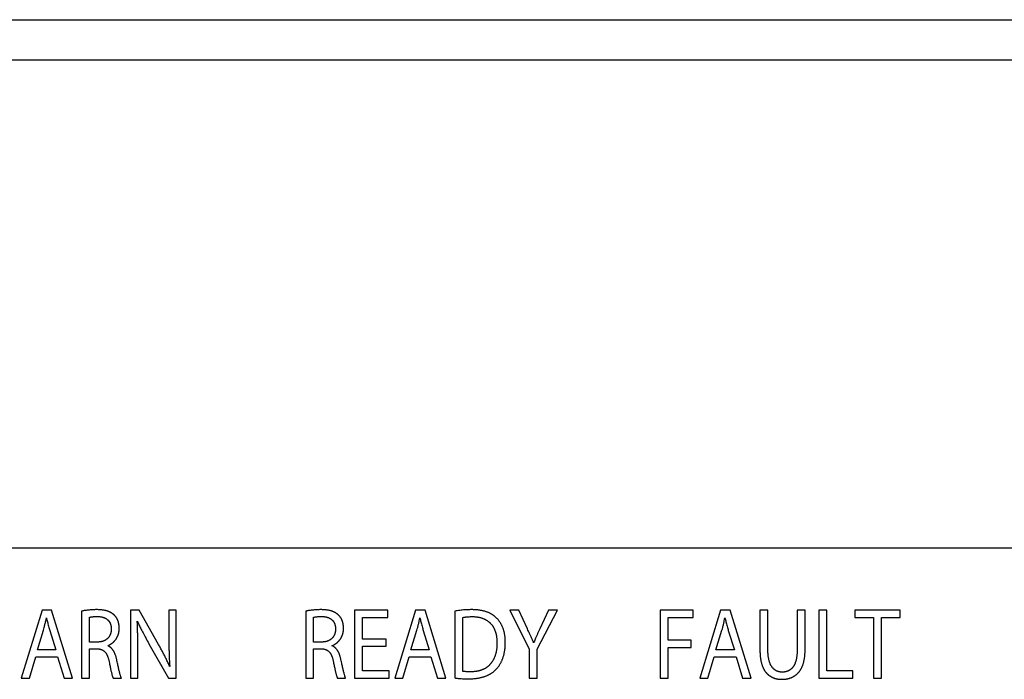
# Model space of a CAD drawing. Units: millimetres. Extents: x 0 to 841, y 0 to 594.
# Drawn here: x 411 to 423, y 489 to 497 of the extents above; entities that cross this region are included whole.
import ezdxf

# ---------------------------------------------------------------- set-up
doc = ezdxf.new("R2010")
doc.units = ezdxf.units.MM
doc.header["$LTSCALE"] = 46.255
doc.layers.get('0').update_dxf_attribs({"linetype": 'CONTINUOUS'})

msp = doc.modelspace()

# ---------------------------------------------------------------- linework, layer by layer
at = {"color": 7, "linetype": 'CONTINUOUS'}
for p, q in [((400.3237, 497.195), (431.3237, 497.195)), ((404.5737, 496.695), (427.0737, 496.695)), ((427.0737, 490.595), (404.5737, 490.595)), ((411.1052, 489.82), (410.8453, 488.97)), ((411.2244, 489.82), (411.1052, 489.82)), ((411.4854, 488.97), (411.2244, 489.82)), ((411.5978, 489.8074), (411.5978, 488.97)), ((412.2084, 489.82), (412.2084, 488.97)), ((412.3174, 489.82), (412.2084, 489.82)), ((412.5614, 489.3899), (412.3174, 489.82)), ((412.6897, 489.82), (412.6897, 489.4631)), ((412.7827, 489.82), (412.6897, 489.82)), ((412.7827, 488.97), (412.7827, 489.82)), ((414.3987, 489.8074), (414.3987, 488.97)), ((415.0082, 489.82), (415.0082, 488.97)), ((415.4225, 489.82), (415.0082, 489.82)), ((415.4225, 489.7279), (415.4225, 489.82)), ((415.7698, 489.82), (415.5099, 488.97)), ((415.889, 489.82), (415.7698, 489.82)), ((416.15, 488.97), (415.889, 489.82)), ((416.2613, 489.8086), (416.2613, 488.9725)), ((416.9457, 489.82), (417.1886, 489.3307)), ((417.0592, 489.82), (416.9457, 489.82)), ((417.167, 489.5854), (417.0592, 489.82)), ((417.2885, 489.3319), (417.5438, 489.82)), ((417.4326, 489.82), (417.3225, 489.5854)), ((417.5438, 489.82), (417.4326, 489.82)), ((418.8237, 489.82), (418.8237, 488.97)), ((419.2357, 489.82), (418.8237, 489.82)), ((419.2357, 489.7279), (419.2357, 489.82)), ((419.5796, 489.82), (419.3197, 488.97)), ((419.6988, 489.82), (419.5796, 489.82)), ((419.9599, 488.97), (419.6988, 489.82)), ((420.0711, 489.82), (420.0711, 489.3193)), ((420.171, 489.82), (420.0711, 489.82)), ((420.171, 489.3155), (420.171, 489.82)), ((420.5353, 489.82), (420.5353, 489.3155)), ((420.6352, 489.82), (420.5353, 489.82)), ((420.6352, 489.3231), (420.6352, 489.82)), ((420.8054, 489.82), (420.8054, 488.97)), ((420.9053, 489.82), (420.8054, 489.82)), ((420.9053, 489.062), (420.9053, 489.82)), ((421.2549, 489.82), (421.2549, 489.7267)), ((421.8213, 489.82), (421.2549, 489.82)), ((421.8213, 489.7267), (421.8213, 489.82)), ((411.6965, 489.4215), (411.6965, 489.7304)), ((414.4974, 489.4215), (414.4974, 489.7304)), ((415.1081, 489.4593), (415.1081, 489.7279)), ((415.1081, 489.7279), (415.4225, 489.7279)), ((416.3611, 489.0557), (416.3611, 489.7279)), ((418.9236, 489.4454), (418.9236, 489.7279)), ((418.9236, 489.7279), (419.2357, 489.7279)), ((421.2549, 489.7267), (421.4876, 489.7267)), ((421.4876, 489.7267), (421.4876, 488.97)), ((421.5875, 488.97), (421.5875, 489.7267)), ((421.5875, 489.7267), (421.8213, 489.7267)), ((411.0473, 489.3231), (411.1222, 489.569)), ((411.2017, 489.5678), (411.2777, 489.3231)), ((415.7119, 489.3231), (415.7868, 489.569)), ((415.8663, 489.5678), (415.9423, 489.3231)), ((419.5217, 489.3231), (419.5966, 489.569)), ((419.6761, 489.5678), (419.7521, 489.3231)), ((411.7976, 489.4215), (411.6965, 489.4215)), ((412.44, 489.4013), (412.6829, 488.97)), ((414.5985, 489.4215), (414.4974, 489.4215)), ((415.4043, 489.4593), (415.1081, 489.4593)), ((415.4043, 489.3685), (415.4043, 489.4593)), ((419.2119, 489.4454), (418.9236, 489.4454)), ((419.2119, 489.3546), (419.2119, 489.4454)), ((411.2777, 489.3231), (411.0473, 489.3231)), ((411.6965, 488.97), (411.6965, 489.3382)), ((411.6965, 489.3382), (411.7896, 489.3382)), ((412.3015, 488.97), (412.3015, 489.3332)), ((414.4974, 488.97), (414.4974, 489.3382)), ((414.4974, 489.3382), (414.5905, 489.3382)), ((415.1081, 489.062), (415.1081, 489.3685)), ((415.1081, 489.3685), (415.4043, 489.3685)), ((415.9423, 489.3231), (415.7119, 489.3231)), ((417.1886, 489.3307), (417.1886, 488.97)), ((417.2885, 488.97), (417.2885, 489.3319)), ((418.9236, 488.97), (418.9236, 489.3546)), ((418.9236, 489.3546), (419.2119, 489.3546)), ((419.7521, 489.3231), (419.5217, 489.3231)), ((410.9474, 488.97), (411.0269, 489.2373)), ((411.0269, 489.2373), (411.2981, 489.2373)), ((411.2981, 489.2373), (411.3799, 488.97)), ((415.612, 488.97), (415.6915, 489.2373)), ((415.6915, 489.2373), (415.9628, 489.2373)), ((415.9628, 489.2373), (416.0445, 488.97)), ((419.4219, 488.97), (419.5013, 489.2373)), ((419.5013, 489.2373), (419.7726, 489.2373)), ((419.7726, 489.2373), (419.8543, 488.97)), ((415.4395, 489.062), (415.1081, 489.062)), ((415.4395, 488.97), (415.4395, 489.062)), ((421.2322, 489.062), (420.9053, 489.062)), ((421.2322, 488.97), (421.2322, 489.062)), ((410.8453, 488.97), (410.9474, 488.97)), ((411.3799, 488.97), (411.4854, 488.97)), ((411.5978, 488.97), (411.6965, 488.97)), ((411.9939, 488.97), (412.0961, 488.97)), ((412.2084, 488.97), (412.3015, 488.97)), ((412.6829, 488.97), (412.7827, 488.97)), ((414.3987, 488.97), (414.4974, 488.97)), ((414.7948, 488.97), (414.897, 488.97)), ((415.0082, 488.97), (415.4395, 488.97)), ((415.5099, 488.97), (415.612, 488.97)), ((416.0445, 488.97), (416.15, 488.97)), ((417.1886, 488.97), (417.2885, 488.97)), ((418.8237, 488.97), (418.9236, 488.97)), ((419.3197, 488.97), (419.4219, 488.97)), ((419.8543, 488.97), (419.9599, 488.97)), ((420.8054, 488.97), (421.2322, 488.97)), ((421.4876, 488.97), (421.5875, 488.97))]:
    msp.add_line(p, q, dxfattribs=at)
for points, knots in [([(411.7873, 489.8263), (411.7788, 489.8263), (411.7613, 489.826), (411.7346, 489.8249), (411.7073, 489.8231), (411.6807, 489.8206), (411.656, 489.8177), (411.6338, 489.8144), (411.6147, 489.811), (411.6031, 489.8086), (411.5978, 489.8074)], [0, 0, 0, 0, 0.1336527, 0.2756429, 0.420794, 0.5627118, 0.6951416, 0.8133856, 0.9150621, 1, 1, 1, 1]), ([(412.0101, 489.756), (412.008, 489.7581), (412.0037, 489.7621), (411.9971, 489.7679), (411.9903, 489.7733), (411.9833, 489.7785), (411.9759, 489.7834), (411.9683, 489.7881), (411.9603, 489.7925), (411.9518, 489.7967), (411.9429, 489.8007), (411.9335, 489.8045), (411.9235, 489.808), (411.9128, 489.8113), (411.9014, 489.8144), (411.889, 489.8172), (411.8756, 489.8197), (411.8611, 489.8219), (411.8451, 489.8238), (411.8276, 489.8252), (411.8081, 489.8261), (411.7945, 489.8263), (411.7873, 489.8263)], [0, 0, 0, 0, 0.0367761, 0.0731954, 0.1094905, 0.1458894, 0.1826203, 0.2199163, 0.2580199, 0.2971888, 0.3377005, 0.3798596, 0.4240047, 0.4705175, 0.5198338, 0.5724572, 0.6289757, 0.6900848, 0.7566154, 0.8295735, 0.9101909, 1, 1, 1, 1]), ([(414.5883, 489.8263), (414.5797, 489.8263), (414.5622, 489.826), (414.5355, 489.8249), (414.5082, 489.8231), (414.4817, 489.8206), (414.4569, 489.8177), (414.4347, 489.8144), (414.4156, 489.811), (414.404, 489.8086), (414.3987, 489.8074)], [0, 0, 0, 0, 0.1336527, 0.2756429, 0.420794, 0.5627118, 0.6951415, 0.8133856, 0.9150621, 1, 1, 1, 1]), ([(414.811, 489.756), (414.8089, 489.7581), (414.8047, 489.7621), (414.7981, 489.7679), (414.7913, 489.7733), (414.7842, 489.7785), (414.7769, 489.7834), (414.7692, 489.7881), (414.7612, 489.7925), (414.7528, 489.7967), (414.7439, 489.8007), (414.7344, 489.8045), (414.7244, 489.808), (414.7137, 489.8113), (414.7023, 489.8144), (414.6899, 489.8172), (414.6765, 489.8197), (414.662, 489.8219), (414.646, 489.8238), (414.6285, 489.8252), (414.6091, 489.8261), (414.5954, 489.8263), (414.5883, 489.8263)], [0, 0, 0, 0, 0.0367762, 0.0731955, 0.1094907, 0.1458897, 0.1826206, 0.2199165, 0.2580202, 0.297189, 0.3377007, 0.3798598, 0.4240049, 0.4705176, 0.519834, 0.5724572, 0.6289758, 0.6900848, 0.7566154, 0.8295734, 0.9101909, 1, 1, 1, 1]), ([(416.4724, 489.8263), (416.4627, 489.8263), (416.4431, 489.826), (416.4136, 489.825), (416.3837, 489.8232), (416.3535, 489.8207), (416.3228, 489.8175), (416.292, 489.8135), (416.2715, 489.8103), (416.2613, 489.8086)], [0, 0, 0, 0, 0.137238, 0.2763859, 0.4175229, 0.5607388, 0.7060301, 0.8538498, 1, 1, 1, 1]), ([(416.7828, 489.721), (416.7801, 489.7236), (416.7748, 489.7288), (416.7666, 489.7364), (416.758, 489.7436), (416.7491, 489.7505), (416.7399, 489.7572), (416.7303, 489.7636), (416.7204, 489.7697), (416.71, 489.7756), (416.6992, 489.7813), (416.6879, 489.7866), (416.676, 489.7917), (416.6636, 489.7966), (416.6506, 489.8011), (416.6369, 489.8054), (416.6225, 489.8093), (416.6073, 489.813), (416.5913, 489.8162), (416.5743, 489.8191), (416.5563, 489.8216), (416.5371, 489.8236), (416.5167, 489.8251), (416.495, 489.8261), (416.4801, 489.8263), (416.4724, 489.8263)], [0, 0, 0, 0, 0.0331649, 0.0663017, 0.0995223, 0.1329392, 0.1666664, 0.2008207, 0.2355226, 0.2708977, 0.3070774, 0.3442006, 0.3824149, 0.4218783, 0.4627604, 0.505245, 0.5495315, 0.5958374, 0.644401, 0.6954846, 0.7493771, 0.8063988, 0.8669049, 0.9312912, 1, 1, 1, 1]), ([(411.1222, 489.569), (411.1256, 489.581), (411.1325, 489.6062), (411.1424, 489.6451), (411.1515, 489.6844), (411.1571, 489.7105), (411.1597, 489.7229)], [0, 0, 0, 0, 0.2354848, 0.4951804, 0.7607353, 1, 1, 1, 1]), ([(411.1597, 489.7229), (411.1619, 489.7155), (411.1664, 489.6998), (411.173, 489.6745), (411.1799, 489.6471), (411.187, 489.6191), (411.1942, 489.5926), (411.1992, 489.5758), (411.2017, 489.5678)], [0, 0, 0, 0, 0.1436973, 0.3054821, 0.4865528, 0.6723746, 0.8436444, 1, 1, 1, 1]), ([(411.6965, 489.7304), (411.6983, 489.731), (411.7026, 489.7321), (411.7098, 489.7337), (411.7189, 489.7354), (411.7301, 489.737), (411.7433, 489.7384), (411.7585, 489.7396), (411.7757, 489.7404), (411.7878, 489.7405), (411.7941, 489.7405)], [0, 0, 0, 0, 0.0577645, 0.1326178, 0.2265544, 0.3407365, 0.4755459, 0.6307706, 0.8058347, 1, 1, 1, 1]), ([(411.7941, 489.7405), (411.7983, 489.7405), (411.8063, 489.7404), (411.8179, 489.7397), (411.8287, 489.7387), (411.8389, 489.7373), (411.8484, 489.7356), (411.8573, 489.7336), (411.8656, 489.7314), (411.8734, 489.729), (411.8808, 489.7263), (411.8877, 489.7234), (411.8942, 489.7204), (411.9003, 489.7172), (411.9061, 489.7138), (411.9115, 489.7103), (411.9167, 489.7066), (411.9215, 489.7027), (411.9261, 489.6987), (411.9305, 489.6945), (411.9346, 489.6901), (411.9385, 489.6856), (411.9421, 489.6808), (411.9456, 489.6759), (411.9488, 489.6707), (411.9519, 489.6653), (411.9547, 489.6596), (411.9574, 489.6537), (411.9598, 489.6474), (411.962, 489.6408), (411.964, 489.6339), (411.9658, 489.6266), (411.9673, 489.6188), (411.9685, 489.6106), (411.9694, 489.6019), (411.97, 489.5926), (411.9701, 489.5862), (411.9701, 489.5829)], [0, 0, 0, 0, 0.0459842, 0.089051, 0.1294501, 0.1674206, 0.2031888, 0.2369684, 0.2689596, 0.2993495, 0.328313, 0.3560132, 0.3826025, 0.4082235, 0.43301, 0.4570883, 0.4805782, 0.5035938, 0.526245, 0.5486382, 0.5708778, 0.5930668, 0.6153081, 0.6377055, 0.6603651, 0.6833961, 0.7069123, 0.7310332, 0.7558858, 0.7816055, 0.8083384, 0.8362426, 0.8654906, 0.8962713, 0.9287926, 0.9632841, 1, 1, 1, 1]), ([(412.07, 489.5942), (412.07, 489.598), (412.0698, 489.6055), (412.0692, 489.6166), (412.0681, 489.6274), (412.0667, 489.6379), (412.0648, 489.6482), (412.0626, 489.6582), (412.0601, 489.6679), (412.0573, 489.6772), (412.0541, 489.6862), (412.0507, 489.6948), (412.047, 489.7031), (412.043, 489.711), (412.0388, 489.7185), (412.0345, 489.7257), (412.0299, 489.7325), (412.0252, 489.7389), (412.0203, 489.745), (412.0153, 489.7507), (412.0118, 489.7543), (412.0101, 489.756)], [0, 0, 0, 0, 0.0639076, 0.126613, 0.1880976, 0.248342, 0.3073272, 0.3650355, 0.4214524, 0.4765671, 0.530374, 0.5828734, 0.6340719, 0.6839835, 0.7326291, 0.7800373, 0.8262438, 0.8712911, 0.9152285, 0.9581112, 1, 1, 1, 1]), ([(412.3015, 489.3332), (412.3015, 489.3456), (412.3015, 489.3703), (412.3014, 489.4078), (412.3012, 489.4464), (412.3008, 489.4868), (412.3001, 489.5302), (412.299, 489.5772), (412.2974, 489.6288), (412.2957, 489.6648), (412.2947, 489.6838)], [0, 0, 0, 0, 0.1059492, 0.2118698, 0.3208076, 0.4354368, 0.5582652, 0.6916056, 0.8376543, 1, 1, 1, 1]), ([(412.2947, 489.6838), (412.3012, 489.6693), (412.3155, 489.6385), (412.3394, 489.5893), (412.368, 489.5333), (412.4018, 489.4698), (412.4266, 489.425), (412.44, 489.4013)], [0, 0, 0, 0, 0.149462, 0.3203962, 0.5169595, 0.7428697, 1, 1, 1, 1]), ([(414.4974, 489.7304), (414.4993, 489.731), (414.5035, 489.7321), (414.5107, 489.7337), (414.5199, 489.7354), (414.531, 489.737), (414.5442, 489.7384), (414.5594, 489.7396), (414.5766, 489.7404), (414.5887, 489.7405), (414.5951, 489.7405)], [0, 0, 0, 0, 0.0577644, 0.1326177, 0.2265542, 0.3407364, 0.4755458, 0.6307705, 0.8058347, 1, 1, 1, 1]), ([(414.5951, 489.7405), (414.5992, 489.7405), (414.6072, 489.7404), (414.6188, 489.7397), (414.6296, 489.7387), (414.6398, 489.7373), (414.6493, 489.7356), (414.6582, 489.7336), (414.6665, 489.7314), (414.6743, 489.729), (414.6817, 489.7263), (414.6886, 489.7234), (414.6951, 489.7204), (414.7012, 489.7172), (414.707, 489.7138), (414.7124, 489.7103), (414.7176, 489.7066), (414.7224, 489.7027), (414.727, 489.6987), (414.7314, 489.6945), (414.7355, 489.6901), (414.7394, 489.6856), (414.743, 489.6808), (414.7465, 489.6759), (414.7498, 489.6707), (414.7528, 489.6653), (414.7557, 489.6596), (414.7583, 489.6537), (414.7607, 489.6474), (414.763, 489.6408), (414.7649, 489.6339), (414.7667, 489.6266), (414.7682, 489.6188), (414.7694, 489.6106), (414.7703, 489.6019), (414.7709, 489.5926), (414.771, 489.5862), (414.771, 489.5829)], [0, 0, 0, 0, 0.0459843, 0.0890511, 0.1294502, 0.1674206, 0.2031889, 0.2369685, 0.2689596, 0.2993495, 0.328313, 0.3560132, 0.3826025, 0.4082234, 0.4330099, 0.4570882, 0.480578, 0.5035936, 0.5262448, 0.548638, 0.5708776, 0.5930666, 0.6153078, 0.6377053, 0.6603648, 0.6833958, 0.706912, 0.731033, 0.7558856, 0.7816053, 0.8083382, 0.8362424, 0.8654905, 0.8962712, 0.9287925, 0.963284, 1, 1, 1, 1]), ([(414.8709, 489.5942), (414.8709, 489.598), (414.8707, 489.6055), (414.8701, 489.6166), (414.869, 489.6274), (414.8676, 489.6379), (414.8657, 489.6482), (414.8636, 489.6582), (414.861, 489.6679), (414.8582, 489.6772), (414.855, 489.6862), (414.8516, 489.6948), (414.8479, 489.7031), (414.8439, 489.711), (414.8398, 489.7185), (414.8354, 489.7257), (414.8308, 489.7325), (414.8261, 489.7389), (414.8212, 489.745), (414.8162, 489.7507), (414.8127, 489.7543), (414.811, 489.756)], [0, 0, 0, 0, 0.0639077, 0.126613, 0.1880976, 0.248342, 0.3073272, 0.3650355, 0.4214524, 0.4765671, 0.530374, 0.5828733, 0.6340718, 0.6839834, 0.732629, 0.7800372, 0.8262437, 0.871291, 0.9152284, 0.9581112, 1, 1, 1, 1]), ([(415.7868, 489.569), (415.7903, 489.581), (415.7971, 489.6062), (415.807, 489.6451), (415.8161, 489.6844), (415.8217, 489.7105), (415.8243, 489.7229)], [0, 0, 0, 0, 0.2354848, 0.4951804, 0.7607353, 1, 1, 1, 1]), ([(415.8243, 489.7229), (415.8265, 489.7155), (415.831, 489.6998), (415.8376, 489.6745), (415.8445, 489.6471), (415.8516, 489.6191), (415.8588, 489.5926), (415.8638, 489.5758), (415.8663, 489.5678)], [0, 0, 0, 0, 0.1436973, 0.3054821, 0.4865528, 0.6723746, 0.8436444, 1, 1, 1, 1]), ([(416.3611, 489.7279), (416.3647, 489.7288), (416.3726, 489.7305), (416.3853, 489.7328), (416.3999, 489.7349), (416.4164, 489.7367), (416.4349, 489.7381), (416.4553, 489.7391), (416.4695, 489.7393), (416.4769, 489.7393)], [0, 0, 0, 0, 0.0952457, 0.2059166, 0.3324389, 0.4750384, 0.6338127, 0.8087935, 1, 1, 1, 1]), ([(416.4769, 489.7393), (416.4825, 489.7393), (416.4933, 489.7391), (416.5091, 489.7383), (416.5241, 489.737), (416.5383, 489.7353), (416.5519, 489.7332), (416.5648, 489.7307), (416.5771, 489.7278), (416.5889, 489.7247), (416.6001, 489.7212), (416.6109, 489.7173), (416.6212, 489.7133), (416.631, 489.7089), (416.6405, 489.7043), (416.6495, 489.6993), (416.6583, 489.6942), (416.6667, 489.6887), (416.6747, 489.683), (416.6825, 489.6771), (416.69, 489.6708), (416.6972, 489.6643), (416.7042, 489.6575), (416.7109, 489.6504), (416.7173, 489.643), (416.7235, 489.6352), (416.7295, 489.6271), (416.7352, 489.6187), (416.7407, 489.6098), (416.746, 489.6006), (416.751, 489.5909), (416.7558, 489.5808), (416.7603, 489.5701), (416.7645, 489.559), (416.7685, 489.5473), (416.7722, 489.5351), (416.7755, 489.5222), (416.7785, 489.5086), (416.7811, 489.4944), (416.7833, 489.4794), (416.7851, 489.4636), (416.7864, 489.447), (416.7872, 489.4295), (416.7874, 489.4175), (416.7874, 489.4114)], [0, 0, 0, 0, 0.0323238, 0.0630148, 0.0922205, 0.1200767, 0.1467096, 0.1722355, 0.1967627, 0.2203918, 0.2432167, 0.2653252, 0.2867996, 0.3077177, 0.3281529, 0.3481751, 0.367851, 0.3872448, 0.4064183, 0.4254321, 0.4443449, 0.463215, 0.4821001, 0.5010578, 0.520146, 0.5394234, 0.5589497, 0.5787862, 0.598996, 0.6196443, 0.6407992, 0.6625317, 0.6849161, 0.7080307, 0.7319579, 0.7567846, 0.7826029, 0.80951, 0.8376087, 0.8670078, 0.8978222, 0.930173, 0.9641876, 1, 1, 1, 1]), ([(416.8912, 489.4152), (416.8912, 489.4223), (416.891, 489.4362), (416.89, 489.4566), (416.8885, 489.4758), (416.8865, 489.4941), (416.8839, 489.5115), (416.881, 489.528), (416.8776, 489.5438), (416.8738, 489.5589), (416.8696, 489.5734), (416.865, 489.5872), (416.8601, 489.6006), (416.8549, 489.6134), (416.8493, 489.6257), (416.8433, 489.6377), (416.837, 489.6492), (416.8304, 489.6604), (416.8234, 489.6712), (416.8161, 489.6817), (416.8084, 489.6919), (416.8003, 489.7019), (416.7917, 489.7116), (416.7858, 489.7179), (416.7828, 489.721)], [0, 0, 0, 0, 0.0643938, 0.1253527, 0.1832253, 0.2383276, 0.2909472, 0.3413462, 0.3897649, 0.436424, 0.4815275, 0.5252649, 0.5678127, 0.6093368, 0.6499938, 0.6899325, 0.7292957, 0.7682213, 0.8068433, 0.8452935, 0.8837028, 0.9222018, 0.9609226, 1, 1, 1, 1]), ([(419.5966, 489.569), (419.6001, 489.581), (419.607, 489.6062), (419.6168, 489.6451), (419.6259, 489.6844), (419.6316, 489.7105), (419.6341, 489.7229)], [0, 0, 0, 0, 0.2354821, 0.4951757, 0.7607319, 1, 1, 1, 1]), ([(419.6341, 489.7229), (419.6363, 489.7155), (419.6408, 489.6998), (419.6474, 489.6745), (419.6543, 489.6471), (419.6614, 489.6191), (419.6686, 489.5926), (419.6736, 489.5758), (419.6761, 489.5678)], [0, 0, 0, 0, 0.1436973, 0.3054821, 0.4865528, 0.6723746, 0.8436444, 1, 1, 1, 1]), ([(411.9701, 489.5829), (411.9701, 489.58), (411.97, 489.5742), (411.9694, 489.5657), (411.9685, 489.5575), (411.9673, 489.5497), (411.9658, 489.5421), (411.964, 489.5348), (411.962, 489.5277), (411.9596, 489.5209), (411.9571, 489.5144), (411.9542, 489.508), (411.9511, 489.5019), (411.9478, 489.4961), (411.9442, 489.4904), (411.9405, 489.485), (411.9364, 489.4797), (411.9322, 489.4747), (411.9277, 489.4699), (411.9229, 489.4652), (411.9179, 489.4608), (411.9127, 489.4565), (411.9072, 489.4525), (411.9014, 489.4487), (411.8954, 489.445), (411.889, 489.4416), (411.8824, 489.4384), (411.8755, 489.4354), (411.8683, 489.4327), (411.8607, 489.4302), (411.8528, 489.428), (411.8445, 489.4261), (411.8359, 489.4245), (411.8269, 489.4231), (411.8175, 489.4222), (411.8077, 489.4216), (411.801, 489.4215), (411.7976, 489.4215)], [0, 0, 0, 0, 0.0329891, 0.0648404, 0.0956518, 0.1255174, 0.1545272, 0.1827679, 0.2103227, 0.237272, 0.2636936, 0.2896627, 0.3152527, 0.3405352, 0.3655801, 0.3904565, 0.4152326, 0.4399759, 0.4647538, 0.4896339, 0.514684, 0.5399728, 0.5655696, 0.5915455, 0.6179727, 0.6449257, 0.6724807, 0.7007166, 0.7297149, 0.75956, 0.7903394, 0.8221441, 0.8550689, 0.8892121, 0.9246764, 0.9615686, 1, 1, 1, 1]), ([(411.9258, 489.3748), (411.9289, 489.3761), (411.9351, 489.3789), (411.9442, 489.3835), (411.953, 489.3883), (411.9616, 489.3935), (411.9698, 489.3989), (411.9777, 489.4046), (411.9854, 489.4106), (411.9926, 489.4167), (411.9996, 489.4231), (412.0063, 489.4298), (412.0126, 489.4366), (412.0186, 489.4436), (412.0242, 489.4508), (412.0296, 489.4582), (412.0346, 489.4658), (412.0393, 489.4736), (412.0436, 489.4816), (412.0477, 489.4898), (412.0514, 489.4981), (412.0548, 489.5067), (412.0579, 489.5155), (412.0606, 489.5244), (412.063, 489.5337), (412.0651, 489.5431), (412.0668, 489.5528), (412.0682, 489.5628), (412.0692, 489.573), (412.0698, 489.5835), (412.07, 489.5906), (412.07, 489.5942)], [0, 0, 0, 0, 0.0366848, 0.0730867, 0.1091676, 0.1448998, 0.1802657, 0.2152578, 0.2498779, 0.2841365, 0.3180521, 0.3516502, 0.384963, 0.4180285, 0.4508897, 0.4835947, 0.5161956, 0.5487486, 0.5813137, 0.6139545, 0.646738, 0.679735, 0.7130198, 0.7466707, 0.78077, 0.8154043, 0.8506652, 0.8866495, 0.9234597, 0.9612046, 1, 1, 1, 1]), ([(414.771, 489.5829), (414.771, 489.58), (414.7709, 489.5742), (414.7703, 489.5657), (414.7694, 489.5575), (414.7683, 489.5497), (414.7667, 489.5421), (414.765, 489.5348), (414.7629, 489.5277), (414.7606, 489.5209), (414.758, 489.5144), (414.7551, 489.508), (414.752, 489.5019), (414.7487, 489.4961), (414.7452, 489.4904), (414.7414, 489.485), (414.7373, 489.4797), (414.7331, 489.4747), (414.7286, 489.4699), (414.7238, 489.4652), (414.7188, 489.4608), (414.7136, 489.4565), (414.7081, 489.4525), (414.7023, 489.4487), (414.6963, 489.445), (414.69, 489.4416), (414.6833, 489.4384), (414.6764, 489.4354), (414.6692, 489.4327), (414.6616, 489.4302), (414.6537, 489.428), (414.6454, 489.4261), (414.6368, 489.4245), (414.6278, 489.4231), (414.6184, 489.4222), (414.6086, 489.4216), (414.6019, 489.4215), (414.5985, 489.4215)], [0, 0, 0, 0, 0.0329892, 0.0648405, 0.095652, 0.1255176, 0.1545274, 0.1827681, 0.2103229, 0.2372723, 0.2636938, 0.289663, 0.315253, 0.3405354, 0.3655804, 0.3904568, 0.4152328, 0.4399761, 0.4647541, 0.4896341, 0.5146842, 0.5399729, 0.5655697, 0.5915456, 0.6179728, 0.6449258, 0.6724808, 0.7007167, 0.7297149, 0.75956, 0.7903394, 0.8221441, 0.8550688, 0.889212, 0.9246763, 0.9615686, 1, 1, 1, 1]), ([(414.7267, 489.3748), (414.7299, 489.3761), (414.7361, 489.3789), (414.7451, 489.3835), (414.7539, 489.3883), (414.7625, 489.3935), (414.7707, 489.3989), (414.7787, 489.4046), (414.7863, 489.4106), (414.7936, 489.4167), (414.8005, 489.4231), (414.8072, 489.4298), (414.8135, 489.4366), (414.8195, 489.4436), (414.8251, 489.4508), (414.8305, 489.4582), (414.8355, 489.4658), (414.8402, 489.4736), (414.8445, 489.4816), (414.8486, 489.4898), (414.8523, 489.4981), (414.8557, 489.5067), (414.8588, 489.5155), (414.8615, 489.5244), (414.864, 489.5337), (414.866, 489.5431), (414.8678, 489.5528), (414.8691, 489.5628), (414.8701, 489.573), (414.8707, 489.5835), (414.8709, 489.5906), (414.8709, 489.5942)], [0, 0, 0, 0, 0.0366847, 0.0730867, 0.1091676, 0.1448997, 0.1802656, 0.2152577, 0.2498778, 0.2841365, 0.3180521, 0.3516502, 0.384963, 0.4180285, 0.4508897, 0.4835947, 0.5161956, 0.5487487, 0.5813138, 0.6139546, 0.6467381, 0.6797351, 0.7130199, 0.7466708, 0.78077, 0.8154044, 0.8506653, 0.8866496, 0.9234598, 0.9612046, 1, 1, 1, 1]), ([(417.2453, 489.4101), (417.2398, 489.4227), (417.2287, 489.4478), (417.2123, 489.485), (417.1962, 489.5211), (417.1812, 489.5544), (417.1715, 489.5756), (417.167, 489.5854)], [0, 0, 0, 0, 0.214453, 0.428452, 0.6364349, 0.8309821, 1, 1, 1, 1]), ([(417.3225, 489.5854), (417.3174, 489.5743), (417.307, 489.5519), (417.2915, 489.5186), (417.277, 489.4868), (417.2644, 489.4582), (417.254, 489.4331), (417.248, 489.4174), (417.2453, 489.4101)], [0, 0, 0, 0, 0.1907535, 0.3875598, 0.5753562, 0.7371902, 0.8777279, 1, 1, 1, 1]), ([(412.6897, 489.4631), (412.6897, 489.4497), (412.6897, 489.4223), (412.69, 489.3799), (412.6906, 489.3345), (412.6918, 489.285), (412.6937, 489.2308), (412.6967, 489.1735), (412.6995, 489.1344), (412.701, 489.115)], [0, 0, 0, 0, 0.115, 0.2360192, 0.3654566, 0.5059728, 0.6622928, 0.832473, 1, 1, 1, 1]), ([(416.7874, 489.4114), (416.7874, 489.4043), (416.7871, 489.3906), (416.7861, 489.3706), (416.7845, 489.3517), (416.7825, 489.3338), (416.7799, 489.3168), (416.7769, 489.3007), (416.7735, 489.2855), (416.7698, 489.2711), (416.7657, 489.2574), (416.7613, 489.2443), (416.7566, 489.232), (416.7516, 489.2202), (416.7464, 489.209), (416.7409, 489.1983), (416.7351, 489.1882), (416.7291, 489.1785), (416.7229, 489.1692), (416.7164, 489.1604), (416.7097, 489.152), (416.7027, 489.1439), (416.6956, 489.1362), (416.6881, 489.1289), (416.6804, 489.1219), (416.6725, 489.1152), (416.6642, 489.1088), (416.6557, 489.1028), (416.6469, 489.097), (416.6377, 489.0916), (416.6282, 489.0864), (416.6183, 489.0815), (416.608, 489.0769), (416.5974, 489.0727), (416.5863, 489.0687), (416.5747, 489.0651), (416.5626, 489.0618), (416.55, 489.0589), (416.5368, 489.0564), (416.523, 489.0543), (416.5085, 489.0526), (416.4934, 489.0513), (416.4775, 489.0506), (416.4666, 489.0505), (416.461, 489.0505)], [0, 0, 0, 0, 0.0381398, 0.0742409, 0.1084624, 0.1409539, 0.1718557, 0.2012996, 0.2294088, 0.2562992, 0.282079, 0.3068502, 0.3307081, 0.3537427, 0.3760385, 0.3976755, 0.4187295, 0.4392723, 0.4593727, 0.4790964, 0.4985067, 0.5176649, 0.5366307, 0.5554624, 0.5742176, 0.5929534, 0.6117269, 0.6305954, 0.649617, 0.6688507, 0.6883575, 0.7081997, 0.7284426, 0.7491539, 0.7704046, 0.7922699, 0.8148289, 0.8381658, 0.8623701, 0.8875374, 0.9137702, 0.9411782, 0.9698792, 1, 1, 1, 1]), ([(416.7808, 489.0851), (416.7837, 489.0882), (416.7894, 489.0947), (416.7976, 489.1048), (416.8055, 489.1153), (416.8132, 489.1262), (416.8206, 489.1376), (416.8277, 489.1495), (416.8345, 489.1618), (416.841, 489.1746), (416.8472, 489.188), (416.8531, 489.2018), (416.8587, 489.2162), (416.8639, 489.2312), (416.8687, 489.2467), (416.8731, 489.2628), (416.8772, 489.2796), (416.8807, 489.2969), (416.8838, 489.315), (416.8864, 489.3337), (416.8885, 489.353), (416.89, 489.3731), (416.891, 489.3939), (416.8912, 489.408), (416.8912, 489.4152)], [0, 0, 0, 0, 0.0360318, 0.0724862, 0.1094276, 0.1469217, 0.1850354, 0.2238366, 0.2633947, 0.3037809, 0.3450674, 0.3873287, 0.4306406, 0.4750808, 0.5207291, 0.567667, 0.6159778, 0.6657469, 0.7170615, 0.7700107, 0.8246856, 0.8811788, 0.9395849, 1, 1, 1, 1]), ([(411.7896, 489.3382), (411.793, 489.3381), (411.7995, 489.3377), (411.8088, 489.3368), (411.8172, 489.3356), (411.8249, 489.3342), (411.832, 489.3325), (411.8385, 489.3307), (411.8447, 489.3287), (411.8504, 489.3266), (411.8558, 489.3242), (411.8609, 489.3217), (411.8658, 489.319), (411.8705, 489.3162), (411.875, 489.3131), (411.8793, 489.3099), (411.8835, 489.3064), (411.8876, 489.3026), (411.8916, 489.2986), (411.8955, 489.2943), (411.8993, 489.2896), (411.9031, 489.2845), (411.9069, 489.2789), (411.9106, 489.2729), (411.9143, 489.2662), (411.918, 489.2589), (411.9217, 489.2507), (411.9254, 489.2416), (411.9291, 489.2312), (411.9329, 489.2195), (411.9366, 489.206), (411.9404, 489.1904), (411.9427, 489.1791), (411.9439, 489.173)], [0, 0, 0, 0, 0.0410753, 0.0781098, 0.1118669, 0.1429451, 0.1718253, 0.1989022, 0.2245053, 0.2489157, 0.2723773, 0.2951065, 0.317299, 0.3391357, 0.3607881, 0.3824226, 0.4042044, 0.4263019, 0.4488909, 0.4721589, 0.4963102, 0.5215724, 0.5482029, 0.5764986, 0.6068073, 0.6395428, 0.675205, 0.7144089, 0.7579226, 0.8067255, 0.8620936, 0.9257332, 1, 1, 1, 1]), ([(412.0378, 489.2032), (412.0365, 489.209), (412.034, 489.22), (412.0298, 489.2356), (412.0255, 489.2498), (412.0211, 489.2625), (412.0166, 489.2741), (412.0121, 489.2847), (412.0074, 489.2943), (412.0028, 489.3031), (411.998, 489.3111), (411.9933, 489.3185), (411.9885, 489.3253), (411.9837, 489.3315), (411.9788, 489.3373), (411.9739, 489.3426), (411.9689, 489.3475), (411.9638, 489.352), (411.9587, 489.3561), (411.9535, 489.36), (411.9482, 489.3635), (411.9428, 489.3667), (411.9373, 489.3697), (411.9316, 489.3724), (411.9278, 489.374), (411.9258, 489.3748)], [0, 0, 0, 0, 0.0831821, 0.1586781, 0.2275132, 0.2905607, 0.3485688, 0.4021825, 0.451961, 0.4983913, 0.5419005, 0.5828647, 0.6216172, 0.6584551, 0.6936453, 0.727429, 0.7600261, 0.7916387, 0.8224546, 0.8526501, 0.8823925, 0.9118427, 0.9411575, 0.9704916, 1, 1, 1, 1]), ([(412.701, 489.115), (412.6933, 489.1321), (412.6781, 489.1653), (412.6548, 489.2136), (412.6318, 489.2597), (412.6087, 489.3041), (412.5853, 489.3474), (412.5694, 489.3758), (412.5614, 489.3899)], [0, 0, 0, 0, 0.1826901, 0.3552549, 0.5213203, 0.6832136, 0.8423689, 1, 1, 1, 1]), ([(414.5905, 489.3382), (414.5939, 489.3381), (414.6004, 489.3377), (414.6097, 489.3368), (414.6181, 489.3356), (414.6258, 489.3342), (414.6329, 489.3325), (414.6395, 489.3307), (414.6456, 489.3287), (414.6513, 489.3266), (414.6567, 489.3242), (414.6618, 489.3217), (414.6667, 489.319), (414.6714, 489.3162), (414.6759, 489.3131), (414.6802, 489.3099), (414.6844, 489.3064), (414.6885, 489.3026), (414.6925, 489.2986), (414.6964, 489.2943), (414.7002, 489.2896), (414.704, 489.2845), (414.7078, 489.2789), (414.7115, 489.2729), (414.7152, 489.2662), (414.7189, 489.2589), (414.7226, 489.2507), (414.7263, 489.2416), (414.73, 489.2312), (414.7338, 489.2195), (414.7375, 489.206), (414.7413, 489.1904), (414.7437, 489.1791), (414.7448, 489.173)], [0, 0, 0, 0, 0.0410754, 0.0781099, 0.111867, 0.1429452, 0.1718255, 0.1989023, 0.2245054, 0.2489158, 0.2723775, 0.2951067, 0.3172991, 0.3391358, 0.3607883, 0.3824227, 0.4042045, 0.4263021, 0.4488911, 0.472159, 0.4963104, 0.5215725, 0.548203, 0.5764988, 0.6068074, 0.6395429, 0.6752051, 0.7144089, 0.7579227, 0.8067255, 0.8620936, 0.9257332, 1, 1, 1, 1]), ([(414.8387, 489.2032), (414.8375, 489.209), (414.8349, 489.22), (414.8308, 489.2356), (414.8264, 489.2498), (414.822, 489.2625), (414.8175, 489.2741), (414.813, 489.2847), (414.8083, 489.2943), (414.8037, 489.3031), (414.799, 489.3111), (414.7942, 489.3185), (414.7894, 489.3253), (414.7846, 489.3315), (414.7797, 489.3373), (414.7748, 489.3426), (414.7698, 489.3475), (414.7648, 489.352), (414.7596, 489.3561), (414.7544, 489.36), (414.7491, 489.3635), (414.7437, 489.3667), (414.7382, 489.3697), (414.7325, 489.3724), (414.7287, 489.374), (414.7267, 489.3748)], [0, 0, 0, 0, 0.0831822, 0.1586781, 0.2275133, 0.2905608, 0.348569, 0.4021828, 0.4519612, 0.4983916, 0.5419009, 0.5828651, 0.6216175, 0.6584555, 0.6936457, 0.7274294, 0.7600265, 0.791639, 0.8224549, 0.8526504, 0.8823927, 0.9118429, 0.9411577, 0.9704917, 1, 1, 1, 1]), ([(420.0711, 489.3193), (420.0711, 489.3109), (420.0713, 489.2946), (420.0724, 489.2711), (420.074, 489.2493), (420.0762, 489.2291), (420.0788, 489.2102), (420.0819, 489.1926), (420.0853, 489.1762), (420.0891, 489.1608), (420.0932, 489.1465), (420.0975, 489.133), (420.1021, 489.1204), (420.1069, 489.1085), (420.112, 489.0974), (420.1172, 489.0869), (420.1226, 489.077), (420.1282, 489.0677), (420.134, 489.0589), (420.1399, 489.0506), (420.146, 489.0427), (420.1523, 489.0353), (420.1588, 489.0282), (420.1654, 489.0216), (420.1723, 489.0153), (420.1793, 489.0093), (420.1866, 489.0036), (420.194, 488.9983), (420.2017, 488.9933), (420.2097, 488.9886), (420.2179, 488.9841), (420.2264, 488.98), (420.2352, 488.9762), (420.2444, 488.9726), (420.2539, 488.9694), (420.2637, 488.9664), (420.274, 488.9638), (420.2847, 488.9616), (420.2959, 488.9596), (420.3076, 488.9581), (420.3198, 488.957), (420.3326, 488.9563), (420.3413, 488.9561), (420.3458, 488.9561)], [0, 0, 0, 0, 0.0488395, 0.0941684, 0.1363343, 0.1756497, 0.2123962, 0.2468278, 0.2791737, 0.3096414, 0.3384189, 0.3656767, 0.3915703, 0.4162412, 0.439819, 0.4624224, 0.4841609, 0.5051357, 0.5254405, 0.5451628, 0.5643847, 0.5831835, 0.6016327, 0.6198023, 0.6377598, 0.6555706, 0.6732988, 0.6910072, 0.7087584, 0.7266151, 0.7446405, 0.7628989, 0.7814561, 0.80038, 0.8197411, 0.8396126, 0.8600714, 0.8811983, 0.9030781, 0.9258007, 0.9494609, 0.9741588, 1, 1, 1, 1]), ([(420.3492, 489.0456), (420.3465, 489.0456), (420.3412, 489.0458), (420.3334, 489.0462), (420.3259, 489.0471), (420.3187, 489.0482), (420.3117, 489.0495), (420.3049, 489.0512), (420.2983, 489.0531), (420.292, 489.0553), (420.2858, 489.0577), (420.2798, 489.0604), (420.2739, 489.0634), (420.2682, 489.0666), (420.2626, 489.07), (420.2572, 489.0738), (420.2519, 489.0778), (420.2467, 489.0821), (420.2416, 489.0868), (420.2366, 489.0917), (420.2318, 489.097), (420.227, 489.1027), (420.2223, 489.1088), (420.2178, 489.1153), (420.2133, 489.1222), (420.209, 489.1296), (420.2048, 489.1376), (420.2007, 489.1461), (420.1968, 489.1553), (420.1931, 489.1651), (420.1895, 489.1756), (420.1861, 489.1869), (420.183, 489.1991), (420.1801, 489.2123), (420.1775, 489.2264), (420.1753, 489.2417), (420.1734, 489.2582), (420.1721, 489.276), (420.1712, 489.2953), (420.171, 489.3086), (420.171, 489.3155)], [0, 0, 0, 0, 0.0221404, 0.043519, 0.0642204, 0.0843259, 0.1039137, 0.1230592, 0.1418354, 0.1603133, 0.178562, 0.1966499, 0.2146442, 0.2326121, 0.2506211, 0.2687394, 0.2870365, 0.3055842, 0.3244563, 0.3437303, 0.3634872, 0.3838131, 0.4047991, 0.4265429, 0.4491493, 0.4727313, 0.4974115, 0.5233228, 0.5506102, 0.5794318, 0.6099607, 0.6423865, 0.6769176, 0.7137826, 0.7532331, 0.7955459, 0.8410259, 0.8900087, 0.9428643, 1, 1, 1, 1]), ([(420.3458, 488.9561), (420.3503, 488.9561), (420.3592, 488.9563), (420.3722, 488.957), (420.3848, 488.9581), (420.3968, 488.9596), (420.4084, 488.9616), (420.4196, 488.9639), (420.4303, 488.9665), (420.4406, 488.9695), (420.4506, 488.9728), (420.4602, 488.9764), (420.4694, 488.9803), (420.4784, 488.9845), (420.4871, 488.989), (420.4955, 488.9938), (420.5036, 488.9989), (420.5115, 489.0042), (420.5191, 489.0099), (420.5265, 489.016), (420.5338, 489.0223), (420.5408, 489.029), (420.5476, 489.036), (420.5542, 489.0434), (420.5606, 489.0512), (420.5668, 489.0594), (420.5728, 489.068), (420.5787, 489.0771), (420.5844, 489.0867), (420.5898, 489.0969), (420.5951, 489.1076), (420.6001, 489.1189), (420.6049, 489.1308), (420.6095, 489.1435), (420.6137, 489.1569), (420.6178, 489.1712), (420.6215, 489.1863), (420.6248, 489.2024), (420.6278, 489.2195), (420.6303, 489.2377), (420.6324, 489.2571), (420.634, 489.2778), (420.635, 489.3), (420.6352, 489.3152), (420.6352, 489.3231)], [0, 0, 0, 0, 0.0256304, 0.0502571, 0.0739614, 0.0968222, 0.1189155, 0.1403146, 0.1610899, 0.1813095, 0.2010387, 0.2203408, 0.2392768, 0.2579063, 0.2762871, 0.2944761, 0.3125292, 0.3305017, 0.3484489, 0.3664263, 0.3844897, 0.402696, 0.4211036, 0.4397722, 0.4587642, 0.4781442, 0.4979803, 0.5183441, 0.5393117, 0.5609639, 0.5833871, 0.6066741, 0.6309247, 0.6562467, 0.6827568, 0.7105816, 0.739859, 0.7707388, 0.8033848, 0.8379761, 0.8747082, 0.9137957, 0.9554736, 1, 1, 1, 1]), ([(420.5353, 489.3155), (420.5353, 489.3085), (420.5351, 489.2951), (420.5342, 489.2758), (420.5328, 489.2579), (420.5309, 489.2415), (420.5287, 489.2263), (420.5261, 489.2122), (420.5232, 489.1992), (420.5201, 489.1871), (420.5167, 489.1759), (420.5131, 489.1655), (420.5094, 489.1558), (420.5055, 489.1467), (420.5014, 489.1383), (420.4972, 489.1304), (420.4929, 489.1231), (420.4884, 489.1162), (420.4838, 489.1098), (420.4791, 489.1037), (420.4743, 489.0981), (420.4694, 489.0928), (420.4643, 489.0878), (420.4591, 489.0832), (420.4538, 489.0788), (420.4483, 489.0748), (420.4427, 489.071), (420.437, 489.0674), (420.431, 489.0642), (420.4249, 489.0611), (420.4185, 489.0584), (420.4119, 489.0558), (420.4051, 489.0536), (420.3981, 489.0516), (420.3908, 489.0498), (420.3831, 489.0483), (420.3751, 489.0472), (420.3668, 489.0463), (420.3581, 489.0458), (420.3522, 489.0456), (420.3492, 489.0456)], [0, 0, 0, 0, 0.0565014, 0.1085941, 0.1567236, 0.201291, 0.2426577, 0.2811495, 0.3170603, 0.3506553, 0.3821741, 0.4118336, 0.4398304, 0.4663429, 0.4915335, 0.5155507, 0.5385302, 0.5605969, 0.5818659, 0.6024441, 0.6224312, 0.6419207, 0.6610011, 0.6797564, 0.6982676, 0.7166127, 0.7348681, 0.7531092, 0.771411, 0.7898489, 0.8084993, 0.8274406, 0.8467533, 0.8665216, 0.8868334, 0.9077814, 0.9294638, 0.9519853, 0.9754574, 1, 1, 1, 1]), ([(411.9439, 489.173), (411.9457, 489.1636), (411.9493, 489.1455), (411.9545, 489.1195), (411.9596, 489.0956), (411.9643, 489.0738), (411.9688, 489.054), (411.9731, 489.0361), (411.9772, 489.0202), (411.981, 489.0065), (411.9844, 488.9951), (411.9873, 488.9862), (411.9898, 488.9794), (411.9919, 488.9742), (411.9933, 488.9712), (411.9939, 488.97)], [0, 0, 0, 0, 0.137071, 0.2637589, 0.3803267, 0.4870125, 0.5840334, 0.6715888, 0.7498575, 0.8189356, 0.8757055, 0.9196401, 0.9536334, 0.9798513, 1, 1, 1, 1]), ([(412.0961, 488.97), (412.0952, 488.9718), (412.0935, 488.9759), (412.0908, 488.9832), (412.0876, 488.9926), (412.084, 489.0045), (412.08, 489.0188), (412.0757, 489.0351), (412.0711, 489.0533), (412.0664, 489.0735), (412.0613, 489.0955), (412.0559, 489.1196), (412.0502, 489.1456), (412.0441, 489.1737), (412.0399, 489.1931), (412.0378, 489.2032)], [0, 0, 0, 0, 0.024565, 0.0561749, 0.0967577, 0.1488265, 0.2112305, 0.2813199, 0.359276, 0.4452244, 0.5393033, 0.6416594, 0.7524481, 0.8718354, 1, 1, 1, 1]), ([(414.7448, 489.173), (414.7467, 489.1636), (414.7502, 489.1455), (414.7555, 489.1195), (414.7605, 489.0956), (414.7652, 489.0738), (414.7697, 489.054), (414.774, 489.0361), (414.7781, 489.0202), (414.7819, 489.0065), (414.7853, 488.9951), (414.7882, 488.9862), (414.7907, 488.9794), (414.7929, 488.9742), (414.7942, 488.9712), (414.7948, 488.97)], [0, 0, 0, 0, 0.137071, 0.2637589, 0.3803267, 0.4870126, 0.5840335, 0.6715888, 0.7498575, 0.8189356, 0.8757055, 0.9196401, 0.9536334, 0.9798513, 1, 1, 1, 1]), ([(414.897, 488.97), (414.8962, 488.9718), (414.8944, 488.9759), (414.8917, 488.9832), (414.8885, 488.9926), (414.8849, 489.0045), (414.8809, 489.0188), (414.8766, 489.0351), (414.8721, 489.0533), (414.8673, 489.0735), (414.8622, 489.0955), (414.8568, 489.1196), (414.8511, 489.1456), (414.845, 489.1737), (414.8409, 489.1931), (414.8387, 489.2032)], [0, 0, 0, 0, 0.024565, 0.0561749, 0.0967577, 0.1488265, 0.2112305, 0.2813199, 0.359276, 0.4452244, 0.5393033, 0.6416594, 0.7524481, 0.8718354, 1, 1, 1, 1]), ([(416.461, 489.0505), (416.4542, 489.0505), (416.4414, 489.0506), (416.4236, 489.0508), (416.4083, 489.0512), (416.3953, 489.0518), (416.3844, 489.0525), (416.3753, 489.0535), (416.3677, 489.0545), (416.3632, 489.0553), (416.3611, 489.0557)], [0, 0, 0, 0, 0.2044884, 0.3819631, 0.5340596, 0.6632009, 0.7717301, 0.8622675, 0.9375136, 1, 1, 1, 1]), ([(416.4417, 488.9624), (416.4493, 488.9624), (416.4641, 488.9626), (416.4859, 488.9636), (416.5068, 488.9652), (416.5267, 488.9673), (416.5458, 488.97), (416.564, 488.9732), (416.5814, 488.9768), (416.598, 488.9808), (416.6138, 488.9852), (416.629, 488.9899), (416.6434, 488.995), (416.6572, 489.0004), (416.6704, 489.0061), (416.683, 489.0121), (416.695, 489.0184), (416.7064, 489.0248), (416.7173, 489.0316), (416.7278, 489.0385), (416.7377, 489.0457), (416.7472, 489.0532), (416.7562, 489.0608), (416.7648, 489.0686), (416.773, 489.0767), (416.7783, 489.0822), (416.7808, 489.0851)], [0, 0, 0, 0, 0.0612438, 0.1199348, 0.1761998, 0.230165, 0.2819557, 0.3316951, 0.3795047, 0.4255031, 0.4698064, 0.5125272, 0.5537753, 0.593657, 0.6322752, 0.6697294, 0.706116, 0.741528, 0.7760555, 0.8097858, 0.8428032, 0.87519, 0.9070259, 0.938389, 0.9693554, 1, 1, 1, 1]), ([(416.2613, 488.9725), (416.2677, 488.9715), (416.2813, 488.9697), (416.3032, 488.9674), (416.328, 488.9655), (416.3551, 488.964), (416.3836, 488.963), (416.4126, 488.9625), (416.432, 488.9624), (416.4417, 488.9624)], [0, 0, 0, 0, 0.1080541, 0.2281775, 0.3650814, 0.519494, 0.6785483, 0.8381986, 1, 1, 1, 1])]:
    msp.add_open_spline(points, degree=3, knots=knots, dxfattribs=at)

doc.saveas('drawing.dxf')
